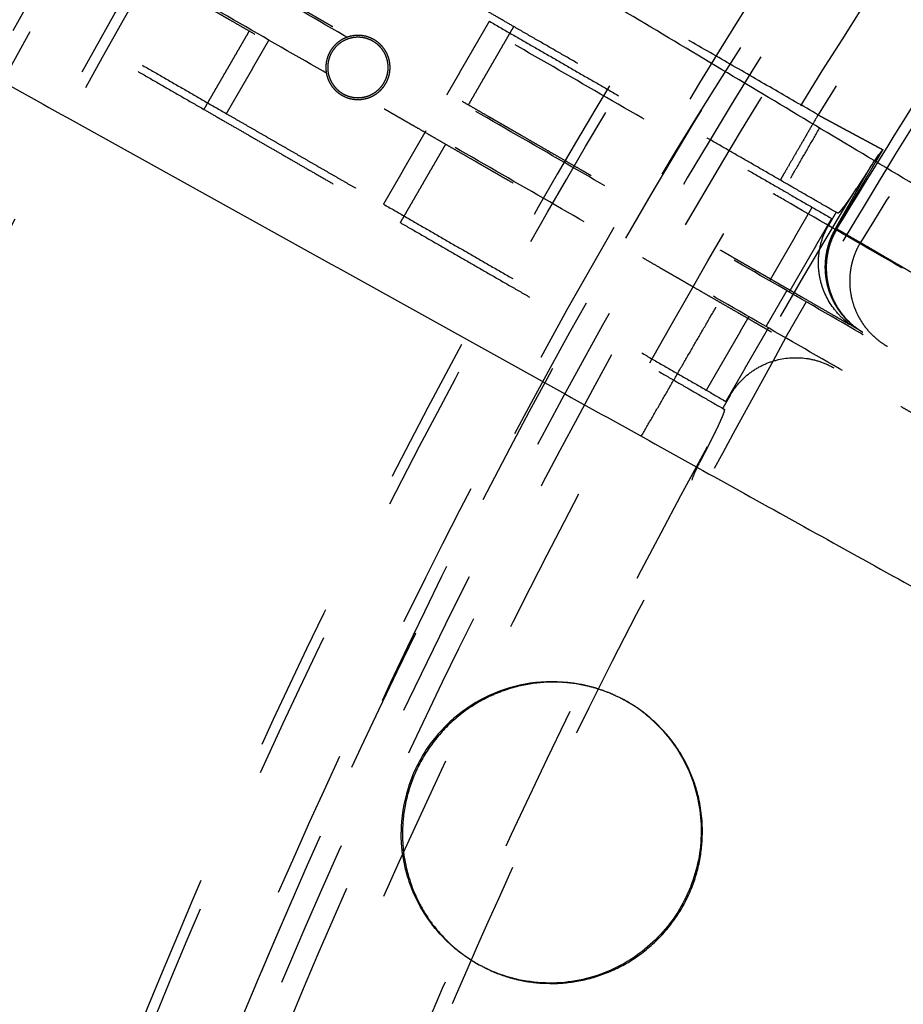
# Model space of a CAD drawing. Units: millimetres. Extents: x -341 to 280, y -348 to 273.
# Drawn here: x -117 to -105, y -2 to 11 of the extents above; entities that cross this region are included whole.
import ezdxf

# ---------------------------------------------------------------- set-up
doc = ezdxf.new("R2010")
doc.units = ezdxf.units.MM
doc.linetypes.add('Ukryte', pattern=[4, 2, -2])
for name, color, linetype, true_color in [('Make2D$Adnotacja', 7, 'Continuous', 0x000000), ('Make2D$Ukryte$Krzywe', 7, 'Ukryte', 0x8c8c8c), ('Make2D$Widoczne$Krzywe', 7, 'Continuous', 0x000000)]:
    doc.layers.add(name, color=color, linetype=linetype, true_color=true_color)
doc.styles.add('Arial Normalny', font='arial.ttf')
doc.dimstyles.new('Domyślny', dxfattribs={"dimtxt": 12, "dimasz": 11, "dimexe": 0.5, "dimexo": 0.5, "dimgap": 2.25, "dimtad": 1, "dimtoh": 1, "dimdec": 0, "dimzin": 1, "dimdsep": 46, "dimtxsty": 'Arial Normalny', "dimcen": 0.5, "dimazin": 1, "dimtfac": 1, "dimtdec": 4, "dimtix": 1, "dimtofl": 0, "dimtmove": 1, "dimatfit": 3, "dimfxl": 1, "dimtolj": 1, "dimtzin": 1, "dimarcsym": 0})

# ---------------------------------------------------------------- blocks, each defined once
blk = doc.blocks.new('*D1')
at = {"layer": 'Defpoints', "color": 0}
for p in [(194.053, 176.043), (-255.384, -251.096)]:
    blk.add_point(p, dxfattribs=at)
at = {"layer": 'Make2D$Adnotacja', "color": 0, "lineweight": -2}
for p, q in [((212.874, 193.931), (202.026, 183.621)), ((254.616, 193.931), (212.874, 193.931))]:
    blk.add_line(p, q, dxfattribs=at)
at = {"layer": 'Make2D$Adnotacja', "color": 0}
for p, q in [((-30.665, -38.027), (-30.665, -37.027)), ((-31.165, -37.527), (-30.165, -37.527))]:
    blk.add_line(p, q, dxfattribs=at)
blk.add_solid([(200.763, 184.95), (203.289, 182.292), (194.053, 176.043)], dxfattribs=at)
at = {"layer": 'Make2D$Adnotacja', "color": 0, "insert": (234.87, 202.639), "char_height": 12, "attachment_point": 5, "style": 'Arial Normalny'}
blk.add_mtext('\\A1;%%c620', dxfattribs=at)
blk = doc.blocks.new('*D3')
at = {"layer": 'Defpoints', "color": 0}
for p in [(-143.291, 75.959), (-143.291, -56.424), (76.709, -56.424)]:
    blk.add_point(p, dxfattribs=at)
at = {"layer": 'Make2D$Adnotacja', "color": 0, "lineweight": -2}
for p, q in [((-143.291, -55.924), (-143.291, 76.459)), ((76.709, -55.924), (76.709, 76.459)), ((65.709, 75.959), (-132.291, 75.959))]:
    blk.add_line(p, q, dxfattribs=at)
at = {"layer": 'Make2D$Adnotacja', "color": 0}
for points in [[(-132.291, 77.792), (-132.291, 74.126), (-143.291, 75.959)], [(65.709, 74.126), (65.709, 77.792), (76.709, 75.959)]]:
    blk.add_solid(points, dxfattribs=at)
at = {"layer": 'Make2D$Adnotacja', "color": 0, "insert": (-33.291, 84.335), "char_height": 12, "attachment_point": 5, "style": 'Arial Normalny'}
blk.add_mtext('\\A1;220', dxfattribs=at)

msp = doc.modelspace()

# ---------------------------------------------------------------- linework, layer by layer
at = {"layer": 'Make2D$Ukryte$Krzywe', "color": 18, "lineweight": -3, "true_color": 0x000000}
for points, weights, degree, knots in [([(-36.975, -136.008), (-78.193, -133.46), (-105.534, -102.557), (-132.875, -71.653), (-130.323, -30.497), (-127.771, 10.66), (-96.821, 37.96), (-65.872, 65.261), (-24.654, 62.713)], [1, 0.853553390593, 0.853553390593, 0.853553390593, 1, 0.853553390593, 0.853553390593, 0.853553390593, 1], 2, [0, 0, 0, 814.42297, 814.42297, 1628.845939, 1628.845939, 2443.268909, 2443.268909, 3257.691879, 3257.691879, 3257.691879]), ([(-129.693, -36.648), (-129.693, 62.083), (-30.814, 62.083), (68.065, 62.083), (68.065, -36.648)], [1, 0.707106781187, 1, 0.707106781187, 1], 2, [-3063.052837, -3063.052837, -3063.052837, -1531.526419, -1531.526419, 0, 0, 0]), ([(-36.893, -134.694), (-135.086, -128.625), (-129.007, -30.578), (-122.928, 67.469), (-24.735, 61.399)], [1, 0.707106781187, 1, 0.707106781187, 1], 2, [-6095.289726, -6095.289726, -6095.289726, -4571.467294, -4571.467294, -3047.644863, -3047.644863, -3047.644863]), ([(-24.789, 60.53), (-122.112, 66.547), (-128.138, -30.632), (-134.163, -127.81), (-36.839, -133.826)], [1, 0.707106781187, 1, 0.707106781187, 1], 2, [3020.65077, 3020.65077, 3020.65077, 4530.976155, 4530.976155, 6041.30154, 6041.30154, 6041.30154]), ([(-24.798, 60.388), (-121.979, 66.396), (-127.995, -30.64), (-134.011, -127.676), (-36.83, -133.684)], [1, 0.707106781187, 1, 0.707106781187, 1], 2, [3016.228936, 3016.228936, 3016.228936, 4524.343404, 4524.343404, 6032.457873, 6032.457873, 6032.457873]), ([(16.664, 41.199), (-61.3, 88.606), (-108.778, 10.759), (-156.255, -67.088), (-78.292, -114.495)], [1, 0.707106781187, 1, 0.707106781187, 1], 2, [2827.733377, 2827.733377, 2827.733377, 4241.600066, 4241.600066, 5655.466754, 5655.466754, 5655.466754]), ([(-78.218, -114.373), (-156.059, -67.041), (-108.656, 10.685), (-61.252, 88.41), (16.589, 41.078)], [1, 0.707106781187, 1, 0.707106781187, 1], 2, [-5646.623087, -5646.623087, -5646.623087, -4234.967315, -4234.967315, -2823.311544, -2823.311544, -2823.311544]), ([(12.669, -127.58), (-78.4, -170.998), (-121.882, -80.066), (-165.365, 10.867), (-74.297, 54.284)], [1, 0.707106781187, 1, 0.707106781187, 1], 2, [-6252.369358, -6252.369358, -6252.369358, -4689.277019, -4689.277019, -3126.184679, -3126.184679, -3126.184679]), ([(16.136, 40.334), (-60.961, 87.215), (-107.911, 10.232), (-154.862, -66.75), (-77.764, -113.63)], [1, 0.707106781187, 1, 0.707106781187, 1], 2, [2796.317451, 2796.317451, 2796.317451, 4194.476176, 4194.476176, 5592.634901, 5592.634901, 5592.634901]), ([(58.937, -36.648), (58.937, 52.97), (-30.814, 52.97), (-120.565, 52.97), (-120.565, -36.648)], [1, 0.707106781187, 1, 0.707106781187, 1], 2, [0, 0, 0, 1390.154749, 1390.154749, 2780.309498, 2780.309498, 2780.309498]), ([(-77.079, -112.506), (-153.05, -66.31), (-106.785, 9.548), (-60.521, 85.406), (15.45, 39.21)], [1, 0.707106781187, 1, 0.707106781187, 1], 2, [2755.476746, 2755.476746, 2755.476746, 4133.215119, 4133.215119, 5510.953492, 5510.953492, 5510.953492]), ([(-118.68, -81.284), (-130.871, -57.358), (-129.21, -30.565), (-125.734, 25.501), (-75.623, 51.033)], [0.867351855324, 0.898506014264, 1, 0.808817874931, 0.867218892101], 2, [-5110.018918, -5110.018918, -5110.018918, -4580.892072, -4580.892072, -3584.18676, -3584.18676, -3584.18676]), ([(-77.659, -113.457), (-154.583, -66.682), (-107.738, 10.127), (-94.471, 31.88), (-71.751, 43.456)], [1, 0.707106781187, 1, 0.895007899966, 0.865287881096], 2, [-5580.068531, -5580.068531, -5580.068531, -4185.051398, -4185.051398, -3684.985951, -3684.985951, -3684.985951]), ([(8.254, -115.085), (-70.3, -154.094), (-109.368, -75.657), (-148.436, 2.78), (-69.882, 41.789)], [1, 0.707106781187, 1, 0.707106781187, 1], 2, [-5435.555268, -5435.555268, -5435.555268, -4076.666451, -4076.666451, -2717.777634, -2717.777634, -2717.777634]), ([(33.293, -111.417), (-41.589, -175.429), (-105.695, -100.659), (-169.802, -25.889), (-94.921, 38.122)], [1, 0.707106781187, 1, 0.707106781187, 1], 2, [-6107.256119, -6107.256119, -6107.256119, -4580.442089, -4580.442089, -3053.628059, -3053.628059, -3053.628059]), ([(27.753, -104.956), (-40.657, -163.435), (-99.224, -95.127), (-157.791, -26.819), (-89.381, 31.66)], [1, 0.707106781187, 1, 0.707106781187, 1], 2, [-5579.468553, -5579.468553, -5579.468553, -4184.601415, -4184.601415, -2789.734276, -2789.734276, -2789.734276]), ([(-18.387, -125.095), (-66.902, -131.891), (-98.762, -94.732), (-146.334, -39.247), (-101.313, 18.321)], [0.863657016181, 0.815087279404, 1, 0.746968232594, 0.931127026144], 2, [-5031.00051, -5031.00051, -5031.00051, -4156.327081, -4156.327081, -2959.437202, -2959.437202, -2959.437202]), ([(-102.432, 4.99), (-102.84, 5.225), (-103.249, 5.461), (-104.069, 5.934), (-104.48, 6.171), (-105.305, 6.646), (-105.718, 6.884), (-106.546, 7.362), (-106.962, 7.601), (-107.482, 7.901), (-107.586, 7.961), (-107.716, 8.036), (-107.743, 8.051), (-107.795, 8.081), (-107.821, 8.096), (-107.899, 8.141), (-107.951, 8.172), (-108.212, 8.322), (-108.42, 8.442), (-109.045, 8.802), (-109.461, 9.042), (-110.292, 9.521), (-110.708, 9.761), (-111.538, 10.239), (-111.952, 10.478), (-112.781, 10.956), (-113.194, 11.194), (-114.021, 11.671), (-114.434, 11.909), (-115.26, 12.385), (-115.672, 12.623), (-116.496, 13.098), (-116.908, 13.335), (-117.73, 13.809), (-118.141, 14.046), (-118.962, 14.519), (-119.372, 14.755), (-120.191, 15.228), (-120.6, 15.464), (-121.418, 15.935), (-121.826, 16.171), (-122.235, 16.406)], [1.00000001622, 1.00000001622, 1.00000001623, 1.00000001623, 1.00000001624, 1.00000001624, 1.00000001625, 1.00000001625, 1.00000001626, 1.00000001626, 1.00000001626, 1.00000001626, 1.00000001626, 1.00000001626, 1.00000001626, 1.00000001626, 1.00000001626, 1.00000001626, 1.00000001627, 1.00000001627, 1.00000001627, 1.00000001628, 1.00000001628, 1.00000001629, 1.00000001629, 1.0000000163, 1.0000000163, 1.0000000163, 1.00000001631, 1.00000001631, 1.00000001631, 1.00000001632, 1.00000001632, 1.00000001632, 1.00000001633, 1.00000001633, 1.00000001633, 1.00000001634, 1.00000001634, 1.00000001634, 1.00000001635, 1.00000001635], 3, [-232.164293, -232.164293, -232.164293, -232.164293, -217.654025, -217.654025, -203.143756, -203.143756, -188.633488, -188.633488, -174.12322, -174.12322, -170.495653, -170.495653, -169.588761, -169.588761, -168.681869, -168.681869, -166.868085, -166.868085, -159.612951, -159.612951, -145.102683, -145.102683, -130.592415, -130.592415, -116.082146, -116.082146, -101.571878, -101.571878, -87.06161, -87.06161, -72.551342, -72.551342, -58.041073, -58.041073, -43.530805, -43.530805, -29.020537, -29.020537, -14.510268, -14.510268, 0, 0, 0, 0]), ([(-122.539, 15.88), (-122.131, 15.644), (-121.722, 15.408), (-120.901, 14.936), (-120.49, 14.699), (-119.666, 14.223), (-119.252, 13.985), (-118.424, 13.507), (-118.009, 13.268), (-117.488, 12.968), (-117.384, 12.908), (-117.254, 12.833), (-117.228, 12.818), (-117.176, 12.788), (-117.15, 12.773), (-117.071, 12.728), (-117.019, 12.698), (-116.759, 12.547), (-116.55, 12.427), (-115.926, 12.067), (-115.509, 11.827), (-114.678, 11.348), (-114.263, 11.109), (-113.433, 10.63), (-113.018, 10.391), (-112.19, 9.913), (-111.776, 9.675), (-110.949, 9.198), (-110.536, 8.96), (-109.711, 8.484), (-109.298, 8.247), (-108.474, 7.772), (-108.063, 7.534), (-107.24, 7.06), (-106.83, 6.823), (-106.009, 6.35), (-105.599, 6.114), (-104.779, 5.642), (-104.37, 5.406), (-103.552, 4.934), (-103.144, 4.699), (-102.736, 4.463)], [1.00000001636, 1.00000001636, 1.00000001636, 1.00000001635, 1.00000001635, 1.00000001635, 1.00000001635, 1.00000001634, 1.00000001634, 1.00000001634, 1.00000001633, 1.00000001633, 1.00000001633, 1.00000001633, 1.00000001633, 1.00000001633, 1.00000001633, 1.00000001633, 1.00000001633, 1.00000001633, 1.00000001632, 1.00000001632, 1.00000001632, 1.00000001631, 1.00000001631, 1.0000000163, 1.0000000163, 1.0000000163, 1.00000001629, 1.00000001629, 1.00000001628, 1.00000001628, 1.00000001628, 1.00000001627, 1.00000001627, 1.00000001626, 1.00000001626, 1.00000001625, 1.00000001625, 1.00000001624, 1.00000001624, 1.00000001623], 3, [-232.164293, -232.164293, -232.164293, -232.164293, -217.654024, -217.654024, -203.143756, -203.143756, -188.633488, -188.633488, -174.12322, -174.12322, -170.495652, -170.495652, -169.588761, -169.588761, -168.681869, -168.681869, -166.868085, -166.868085, -159.612951, -159.612951, -145.102683, -145.102683, -130.592415, -130.592415, -116.082146, -116.082146, -101.571878, -101.571878, -87.06161, -87.06161, -72.551341, -72.551341, -58.041073, -58.041073, -43.530805, -43.530805, -29.020537, -29.020537, -14.510268, -14.510268, 0, 0, 0, 0]), ([(-112.062, 10.439), (-112.062, 10.87), (-112.493, 10.87), (-112.924, 10.87), (-112.924, 10.439)], [1, 0.707106781187, 1, 0.707106781187, 1], 2, [-13.351769, -13.351769, -13.351769, -6.675884, -6.675884, 0, 0, 0]), ([(-112.142, 10.237), (-111.939, 10.588), (-112.29, 10.79), (-112.642, 10.993), (-112.845, 10.642)], [1, 0.707106781187, 1, 0.707106781187, 1], 2, [12.566371, 12.566371, 12.566371, 18.849556, 18.849556, 25.132741, 25.132741, 25.132741]), ([(-112.845, 10.642), (-113.047, 10.291), (-112.696, 10.088), (-112.345, 9.886), (-112.142, 10.237)], [1, 0.707106781187, 1, 0.707106781187, 1], 2, [0, 0, 0, 6.283185, 6.283185, 12.566371, 12.566371, 12.566371]), ([(-112.924, 10.439), (-112.924, 10.009), (-112.493, 10.009), (-112.062, 10.009), (-112.062, 10.439)], [1, 0.707106781187, 1, 0.707106781187, 1], 2, [-26.703538, -26.703538, -26.703538, -20.027653, -20.027653, -13.351769, -13.351769, -13.351769]), ([(-106.321, 9.804), (-106.296, 9.791), (-106.271, 9.777), (-106.221, 9.75), (-106.196, 9.737), (-106.148, 9.711), (-106.123, 9.698), (-106.075, 9.672), (-106.051, 9.659), (-106.026, 9.645), (-106.024, 9.644), (-106.021, 9.643), (-106.02, 9.642), (-106.015, 9.64), (-106.012, 9.638), (-106.004, 9.633), (-105.998, 9.63), (-105.98, 9.621), (-105.969, 9.614), (-105.935, 9.596), (-105.912, 9.584), (-105.869, 9.561), (-105.848, 9.549), (-105.806, 9.527), (-105.786, 9.516), (-105.764, 9.504), (-105.761, 9.503), (-105.756, 9.5), (-105.754, 9.499), (-105.747, 9.495), (-105.742, 9.492), (-105.728, 9.485), (-105.718, 9.48), (-105.691, 9.465), (-105.674, 9.456), (-105.64, 9.438), (-105.624, 9.429), (-105.594, 9.413), (-105.58, 9.405), (-105.566, 9.398), (-105.565, 9.397), (-105.563, 9.396), (-105.562, 9.396), (-105.56, 9.394), (-105.558, 9.394), (-105.553, 9.391), (-105.55, 9.389), (-105.541, 9.384), (-105.535, 9.381), (-105.517, 9.372), (-105.507, 9.366), (-105.487, 9.355), (-105.479, 9.351), (-105.464, 9.343), (-105.458, 9.34), (-105.452, 9.337)], [1.00000000351, 1.00000000351, 1.00000000352, 1.00000000352, 1.00000000353, 1.00000000353, 1.00000000354, 1.00000000354, 1.00000000355, 1.00000000355, 1.00000000355, 1.00000000355, 1.00000000355, 1.00000000355, 1.00000000355, 1.00000000355, 1.00000000355, 1.00000000356, 1.00000000356, 1.00000000356, 1.00000000357, 1.00000000357, 1.00000000357, 1.00000000358, 1.00000000358, 1.00000000359, 1.00000000359, 1.00000000359, 1.00000000359, 1.00000000359, 1.00000000359, 1.00000000359, 1.00000000359, 1.0000000036, 1.0000000036, 1.0000000036, 1.00000000361, 1.00000000361, 1.00000000361, 1.00000000361, 1.00000000361, 1.00000000361, 1.00000000362, 1.00000000362, 1.00000000362, 1.00000000362, 1.00000000362, 1.00000000362, 1.00000000362, 1.00000000362, 1.00000000362, 1.00000000363, 1.00000000363, 1.00000000363, 1.00000000363, 1.00000000363], 3, [0, 0, 0, 0, 1.67443, 1.67443, 3.34886, 3.34886, 5.02329, 5.02329, 6.69772, 6.69772, 6.802372, 6.802372, 6.907024, 6.907024, 7.116328, 7.116328, 7.534935, 7.534935, 8.37215, 8.37215, 10.04658, 10.04658, 11.72101, 11.72101, 13.39544, 13.39544, 13.604744, 13.604744, 13.814048, 13.814048, 14.232655, 14.232655, 15.06987, 15.06987, 16.744301, 16.744301, 18.418731, 18.418731, 20.093161, 20.093161, 20.197813, 20.197813, 20.302464, 20.302464, 20.511768, 20.511768, 20.930376, 20.930376, 21.767591, 21.767591, 23.442021, 23.442021, 25.116451, 25.116451, 26.631094, 26.631094, 26.631094, 26.631094]), ([(-105.452, 9.337), (-105.504, 9.25), (-105.555, 9.164), (-105.658, 8.988), (-105.711, 8.899), (-105.815, 8.722), (-105.867, 8.633), (-105.972, 8.455), (-106.024, 8.366), (-106.075, 8.277)], [1.00000000065, 1.0000000006, 1.00000000055, 1.00000000046, 1.00000000042, 1.00000000033, 1.0000000003, 1.00000000023, 1.0000000002, 1.00000000017], 3, [-12.168322, -12.168322, -12.168322, -12.168322, -9.180999, -9.180999, -6.120666, -6.120666, -3.060333, -3.060333, 0, 0, 0, 0]), ([(-106.092, 8.269), (-106.041, 8.357), (-105.991, 8.446), (-105.89, 8.623), (-105.84, 8.712), (-105.739, 8.889), (-105.689, 8.978), (-105.626, 9.089), (-105.613, 9.112), (-105.6, 9.134)], [1.00000000168, 1.00000000195, 1.00000000226, 1.00000000293, 1.0000000033, 1.00000000411, 1.00000000454, 1.00000000512, 1.00000000524, 1.00000000537], 3, [0, 0, 0, 0, 3.060333, 3.060333, 6.120666, 6.120666, 9.180999, 9.180999, 9.964988, 9.964988, 9.964988, 9.964988]), ([(-106.756, 6.81), (-130.025, -33.73), (-109.187, -75.567), (-108.038, -77.872), (-106.756, -80.106)], [0.861848554774, 0.818699428571, 1, 0.987945343186, 0.976882957558], 2, [3228.035674, 3228.035674, 3228.035674, 4067.241673, 4067.241673, 4123.040396, 4123.040396, 4123.040396])]:
    msp.add_rational_spline(points, weights, degree=degree, knots=knots, dxfattribs=at)
for points, weights in [([(-32.148, 50.524), (-80.789, 49.782), (-105.753, 8.091)], [1, 0.873562776971, 1]), ([(-71.125, 42.231), (-93.276, 30.945), (-106.321, 9.804)], [0.940612309844, 0.933834762971, 1]), ([(-69.792, 41.608), (-93.285, 29.941), (-106.477, 7.293)], [1, 0.889545151623, 0.862398981947]), ([(-106.067, 8.272), (-93.127, 29.885), (-70.665, 41.33)], [1, 0.930466220173, 0.937393406536]), ([(-102.249, 4.855), (-112.362, 10.685), (-122.476, 16.516)], [1, 0.973182385161, 1]), ([(-102.527, 4.373), (-112.641, 10.203), (-122.755, 16.033)], [1, 0.973182385161, 1]), ([(-118.851, 12.467), (-116.563, 11.149), (-114.257, 9.819)], [1, 0.998577768562, 1]), ([(-110.403, 10.988), (-111.72, 11.748), (-113.038, 12.507)], [1, 0.999540757725, 1]), ([(-118.906, 12.382), (-116.741, 11.134), (-114.559, 9.876)], [1, 0.998728180148, 1]), ([(-110.729, 11.059), (-108.424, 9.73), (-106.137, 8.412)], [1, 0.998578505813, 1]), ([(-106.08, 8.496), (-108.232, 9.737), (-110.403, 10.988)], [1, 0.998742397709, 1]), ([(-114.559, 9.876), (-113.241, 9.117), (-111.924, 8.357)], [1, 0.999540757725, 1]), ([(-106.321, 9.804), (-106.828, 8.927), (-106.828, 8.927)], [1, 0.707106781187, 1]), ([(-112.149, 8.604), (-109.843, 7.275), (-107.557, 5.957)], [1, 0.998578505813, 1]), ([(-111.924, 8.357), (-109.754, 7.106), (-107.601, 5.865)], [1, 0.998742397709, 1]), ([(-106.092, 8.269), (-106.599, 7.392), (-105.721, 6.886)], [1, 0.707106780254, 1]), ([(-106.075, 8.277), (-106.603, 7.395), (-105.721, 6.886)], [1, 0.701767010458, 1]), ([(-106.067, 8.272), (-106.586, 7.406), (-105.721, 6.886)], [1, 0.705617230578, 0.992296382065]), ([(-106.092, 8.269), (-106.086, 8.274), (-106.075, 8.277)], [1.00000000168, 0.998801389153, 1.00000000017]), ([(-105.753, 8.091), (-106.281, 7.209), (-105.39, 6.695)], [1, 0.701691594185, 1])]:
    msp.add_rational_spline(points, weights, degree=2, dxfattribs=at)
for points, knots in [([(-101.724, 5.747), (-102.141, 5.987), (-102.558, 6.228), (-103.395, 6.711), (-103.814, 6.953), (-104.655, 7.438), (-105.077, 7.681), (-105.922, 8.169), (-106.346, 8.413), (-106.877, 8.72), (-106.983, 8.781), (-107.116, 8.858), (-107.143, 8.873), (-107.196, 8.904), (-107.222, 8.919), (-107.302, 8.965), (-107.355, 8.996), (-107.621, 9.149), (-107.834, 9.272), (-108.471, 9.639), (-108.896, 9.884), (-109.744, 10.374), (-110.168, 10.618), (-111.014, 11.107), (-111.437, 11.351), (-112.283, 11.838), (-112.705, 12.082), (-113.548, 12.568), (-113.97, 12.811), (-114.812, 13.297), (-115.233, 13.54), (-116.073, 14.025), (-116.493, 14.267), (-117.332, 14.751), (-117.751, 14.993), (-118.589, 15.476), (-119.007, 15.717), (-119.843, 16.199), (-120.261, 16.44), (-121.095, 16.921), (-121.512, 17.162), (-121.928, 17.402)], [-232.164293, -232.164293, -232.164293, -232.164293, -217.654025, -217.654025, -203.143756, -203.143756, -188.633488, -188.633488, -174.12322, -174.12322, -170.495653, -170.495653, -169.588761, -169.588761, -168.681869, -168.681869, -166.868085, -166.868085, -159.612951, -159.612951, -145.102683, -145.102683, -130.592415, -130.592415, -116.082146, -116.082146, -101.571878, -101.571878, -87.06161, -87.06161, -72.551342, -72.551342, -58.041073, -58.041073, -43.530805, -43.530805, -29.020537, -29.020537, -14.510268, -14.510268, 0, 0, 0, 0]), ([(-105.6, 9.134), (-105.604, 9.128), (-105.612, 9.116), (-105.623, 9.098), (-105.634, 9.08), (-105.643, 9.065), (-105.649, 9.056), (-105.653, 9.051), (-105.654, 9.048), (-105.66, 9.039), (-105.663, 9.034), (-105.674, 9.017), (-105.681, 9.006), (-105.695, 8.984), (-105.702, 8.973), (-105.716, 8.952), (-105.723, 8.942), (-105.736, 8.921), (-105.749, 8.901), (-105.769, 8.871), (-105.784, 8.847), (-105.795, 8.83), (-105.8, 8.823), (-105.803, 8.819), (-105.805, 8.816), (-105.818, 8.796), (-105.83, 8.778), (-105.854, 8.743), (-105.865, 8.727), (-105.887, 8.695), (-105.908, 8.665), (-105.927, 8.637), (-105.946, 8.611), (-105.955, 8.598), (-105.972, 8.575), (-105.981, 8.564), (-105.989, 8.553), (-105.99, 8.552), (-105.99, 8.552), (-105.991, 8.55), (-105.994, 8.546), (-106.001, 8.538), (-106.006, 8.532), (-106.015, 8.52), (-106.021, 8.513), (-106.032, 8.501), (-106.037, 8.496), (-106.045, 8.489), (-106.049, 8.486), (-106.052, 8.485), (-106.052, 8.485), (-106.052, 8.484)], [-0.01657236, -0.01657236, -0.01657236, -0.01657236, -0.01631342, -0.01605447, -0.01579553, -0.01553659, -0.01540712, -0.01540712, -0.01527764, -0.01527764, -0.0150187, -0.0150187, -0.01450082, -0.01450082, -0.01398293, -0.01398293, -0.01346504, -0.01346504, -0.01294716, -0.01242927, -0.01191138, -0.01165244, -0.01152297, -0.01152297, -0.0113935, -0.0113935, -0.01035773, -0.01035773, -0.00932195, -0.00932195, -0.00828618, -0.00725041, -0.00725041, -0.00621464, -0.00621464, -0.00517886, -0.00511413, -0.00511413, -0.00504939, -0.00504939, -0.00491992, -0.00466098, -0.00414309, -0.00414309, -0.00310732, -0.00310732, -0.00207155, -0.00207155, -0.00103577, -0.00103577, -0.0010113, -0.0010113, -0.0010113, -0.0010113]), ([(-106.052, 8.484), (-106.053, 8.484), (-106.056, 8.483), (-106.058, 8.483), (-106.058, 8.484)], [-0.001011298, -0.001011298, -0.001011298, -0.001011298, -0.000517886, 0, 0, 0, 0]), ([(-105.802, 6.933), (-105.86, 6.966), (-105.914, 7.004), (-106.014, 7.092), (-106.059, 7.139), (-106.182, 7.297), (-106.243, 7.417), (-106.297, 7.611), (-106.308, 7.676), (-106.318, 7.81), (-106.316, 7.876), (-106.3, 8.009), (-106.285, 8.074), (-106.242, 8.202), (-106.215, 8.262), (-106.181, 8.32)], [-0.01576931, -0.01576931, -0.01576931, -0.01576931, -0.01379584, -0.01379584, -0.01182232, -0.01182232, -0.00789401, -0.00789401, -0.00592066, -0.00592066, -0.00394744, -0.00394744, -0.00197363, -0.00197363, 0, 0, 0, 0]), ([(-106.075, 8.277), (-106.073, 8.276), (-106.072, 8.275), (-106.069, 8.273), (-106.068, 8.273), (-106.067, 8.272)], [-1.935332, -1.935332, -1.935332, -1.935332, -0.967666, -0.967666, 0, 0, 0, 0]), ([(-105.753, 8.091), (-105.751, 8.091), (-105.749, 8.089), (-105.744, 8.086), (-105.74, 8.084), (-105.732, 8.079), (-105.728, 8.077), (-105.72, 8.072), (-105.717, 8.07), (-105.713, 8.068), (-105.712, 8.068), (-105.711, 8.067), (-105.71, 8.066), (-105.708, 8.065), (-105.706, 8.064), (-105.698, 8.059), (-105.69, 8.055), (-105.675, 8.045), (-105.666, 8.041), (-105.648, 8.03), (-105.638, 8.024), (-105.618, 8.012), (-105.607, 8.006), (-105.584, 7.992), (-105.571, 7.985), (-105.546, 7.97), (-105.533, 7.962), (-105.512, 7.95), (-105.505, 7.946), (-105.495, 7.94), (-105.494, 7.939), (-105.49, 7.937), (-105.488, 7.936), (-105.482, 7.933), (-105.479, 7.931), (-105.46, 7.92), (-105.444, 7.91), (-105.412, 7.891), (-105.395, 7.882), (-105.361, 7.862), (-105.343, 7.851), (-105.307, 7.83), (-105.289, 7.819), (-105.251, 7.797), (-105.231, 7.785), (-105.191, 7.762), (-105.17, 7.75), (-105.139, 7.731), (-105.128, 7.725), (-105.112, 7.716), (-105.107, 7.712), (-105.099, 7.708), (-105.096, 7.706), (-105.09, 7.703), (-105.088, 7.701), (-105.063, 7.687), (-105.041, 7.674), (-104.995, 7.647), (-104.972, 7.634), (-104.926, 7.606), (-104.902, 7.593), (-104.855, 7.564), (-104.83, 7.55), (-104.781, 7.522), (-104.757, 7.507), (-104.706, 7.477), (-104.681, 7.463), (-104.642, 7.44), (-104.629, 7.432), (-104.61, 7.421), (-104.603, 7.417), (-104.59, 7.409), (-104.583, 7.405), (-104.55, 7.386), (-104.524, 7.37), (-104.471, 7.339), (-104.444, 7.323), (-104.39, 7.292), (-104.363, 7.276), (-104.309, 7.244), (-104.282, 7.228), (-104.227, 7.196), (-104.2, 7.18), (-104.145, 7.148), (-104.117, 7.132), (-104.062, 7.099), (-104.034, 7.083), (-104.006, 7.067)], [-30.567086, -30.567086, -30.567086, -30.567086, -29.611864, -29.611864, -28.656643, -28.656643, -27.701422, -27.701422, -27.223811, -27.223811, -27.104408, -27.104408, -26.985006, -26.985006, -26.7462, -26.7462, -25.790979, -25.790979, -24.835757, -24.835757, -23.880536, -23.880536, -22.925314, -22.925314, -21.970093, -21.970093, -21.014872, -21.014872, -20.537261, -20.537261, -20.417858, -20.417858, -20.298455, -20.298455, -20.05965, -20.05965, -19.104429, -19.104429, -18.149207, -18.149207, -17.193986, -17.193986, -16.238764, -16.238764, -15.283543, -15.283543, -14.328322, -14.328322, -13.850711, -13.850711, -13.611905, -13.611905, -13.492503, -13.492503, -13.3731, -13.3731, -12.417879, -12.417879, -11.462657, -11.462657, -10.507436, -10.507436, -9.552214, -9.552214, -8.596993, -8.596993, -7.641771, -7.641771, -7.164161, -7.164161, -6.925355, -6.925355, -6.68655, -6.68655, -5.731329, -5.731329, -4.776107, -4.776107, -3.820886, -3.820886, -2.865664, -2.865664, -1.910443, -1.910443, -0.955221, -0.955221, 0, 0, 0, 0]), ([(-107.499, 6.04), (-107.432, 6.157), (-107.342, 6.258), (-107.181, 6.38), (-107.125, 6.414), (-107.004, 6.473), (-106.942, 6.495), (-106.747, 6.546), (-106.613, 6.553), (-106.414, 6.526), (-106.35, 6.51), (-106.224, 6.467), (-106.164, 6.44), (-106.107, 6.407)], [-0.0157695, -0.0157695, -0.0157695, -0.0157695, -0.01183602, -0.01183602, -0.00986018, -0.00986018, -0.00788461, -0.00788461, -0.00395134, -0.00395134, -0.0019757, -0.0019757, 0, 0, 0, 0]), ([(-107.58, 5.853), (-107.579, 5.852), (-107.578, 5.851), (-107.577, 5.848), (-107.577, 5.843), (-107.578, 5.839), (-107.58, 5.828), (-107.582, 5.821), (-107.587, 5.806), (-107.59, 5.797), (-107.597, 5.778), (-107.602, 5.766), (-107.607, 5.752), (-107.609, 5.749), (-107.609, 5.748), (-107.611, 5.744), (-107.615, 5.735), (-107.619, 5.725), (-107.628, 5.705), (-107.634, 5.691), (-107.647, 5.662), (-107.661, 5.631), (-107.677, 5.598), (-107.694, 5.563), (-107.703, 5.545), (-107.721, 5.508), (-107.73, 5.489), (-107.745, 5.459), (-107.755, 5.439), (-107.767, 5.416), (-107.773, 5.403), (-107.776, 5.398), (-107.777, 5.395), (-107.781, 5.387), (-107.784, 5.382), (-107.792, 5.366), (-107.798, 5.355), (-107.809, 5.333), (-107.815, 5.322), (-107.826, 5.3), (-107.832, 5.288), (-107.844, 5.265), (-107.85, 5.254), (-107.862, 5.23), (-107.869, 5.218), (-107.878, 5.2), (-107.885, 5.188), (-107.894, 5.169), (-107.904, 5.15), (-107.911, 5.137), (-107.915, 5.131)], [-0.0194118, -0.0194118, -0.0194118, -0.0194118, -0.01888685, -0.0183619, -0.0183619, -0.017312, -0.017312, -0.0162621, -0.0162621, -0.0152122, -0.0152122, -0.0141623, -0.01403107, -0.01396545, -0.01389983, -0.01389983, -0.01363735, -0.0131124, -0.0131124, -0.0120625, -0.0120625, -0.01101261, -0.00996271, -0.00996271, -0.00891281, -0.00891281, -0.00786291, -0.00786291, -0.00733796, -0.00681301, -0.00668177, -0.00668177, -0.00655053, -0.00655053, -0.00628806, -0.00628806, -0.00576311, -0.00576311, -0.00523816, -0.00523816, -0.00471321, -0.00471321, -0.00418826, -0.00418826, -0.00366331, -0.00366331, -0.00340083, -0.00313836, -0.00287588, -0.00261341, -0.00261341, -0.00261341, -0.00261341]), ([(-111.32, -1.266), (-111.511, -1.075), (-111.66, -0.85), (-111.811, -0.482), (-111.849, -0.355), (-111.9, -0.097), (-111.913, 0.031), (-111.913, 0.167), (-111.913, 0.171), (-111.913, 0.176)], [-0.06252971, -0.06252971, -0.06252971, -0.06252971, -0.05471043, -0.05471043, -0.05080059, -0.05080059, -0.04689074, -0.04689074, -0.04675319, -0.04675319, -0.04675319, -0.04675319]), ([(-110.753, -1.662), (-110.839, -1.622), (-110.921, -1.576), (-111.116, -1.449), (-111.223, -1.363), (-111.32, -1.266)], [-0.069089658, -0.069089658, -0.069089658, -0.069089658, -0.066433101, -0.066433101, -0.062529707, -0.062529707, -0.062529707, -0.062529707])]:
    msp.add_open_spline(points, degree=3, knots=knots, dxfattribs=at)
for points, degree in [([(-106.321, 9.804), (-111.196, 12.615), (-116.071, 15.425)], 2), ([(-112.837, 12.275), (-111.783, 11.667), (-110.729, 11.059)], 2), ([(-111.3, 10.073), (-111.015, 10.566), (-110.729, 11.059)], 2), ([(-111.011, 9.936), (-110.707, 10.462), (-110.403, 10.988)], 2), ([(-114.559, 9.876), (-114.255, 10.402), (-113.95, 10.928)], 2), ([(-114.257, 9.819), (-113.972, 10.312), (-113.687, 10.806)], 2), ([(-114.257, 9.819), (-113.203, 9.212), (-112.149, 8.604)], 2), ([(-112.149, 8.604), (-111.864, 9.097), (-111.579, 9.591)], 2), ([(-108.692, 5.49), (-107.496, 7.558), (-106.299, 9.627)], 2), ([(-111.924, 8.357), (-111.62, 8.883), (-111.315, 9.41)], 2), ([(-105.452, 9.337), (-105.509, 9.269), (-105.558, 9.201), (-105.6, 9.134)], 3), ([(-106.401, 8.564), (-106.686, 8.071), (-106.971, 7.577)], 2), ([(-106.08, 8.496), (-106.13, 8.408), (-106.181, 8.32)], 2), ([(-106.058, 8.484), (-106.069, 8.49), (-106.08, 8.496)], 2), ([(-106.708, 7.425), (-106.422, 7.919), (-106.137, 8.412)], 2), ([(-106.181, 8.32), (-106.136, 8.295), (-106.092, 8.269)], 2), ([(-106.067, 8.272), (-105.962, 8.212), (-105.858, 8.152), (-105.753, 8.091)], 3), ([(-106.741, 7.445), (-106.881, 7.204), (-107.02, 6.963)], 2), ([(-106.757, 6.811), (-106.617, 7.052), (-106.478, 7.293)], 2), ([(-107.25, 7.095), (-107.535, 6.602), (-107.82, 6.108)], 2), ([(-107.557, 5.957), (-107.272, 6.45), (-106.986, 6.943)], 2), ([(-107.499, 6.04), (-107.55, 5.953), (-107.601, 5.865)], 2), ([(-107.601, 5.865), (-107.59, 5.859), (-107.58, 5.853)], 2), ([(-107.915, 5.131), (-107.952, 5.061), (-107.987, 4.985), (-108.016, 4.902)], 3)]:
    msp.add_open_spline(points, degree=degree, dxfattribs=at)
at = {"layer": 'Make2D$Widoczne$Krzywe', "color": 6, "lineweight": -3, "true_color": 0xff00ff}
msp.add_rational_spline([(125.962, -305.068), (393.503, -148.441), (236.876, 119.101), (80.249, 386.642), (-187.293, 230.015), (-454.834, 73.387), (-298.207, -194.154), (-141.579, -461.695), (125.962, -305.068)], [1, 0.707106781187, 1, 0.707106781187, 1, 0.707106781187, 1, 0.707106781187, 1], degree=2, knots=[0, 0, 0, 4869.732482, 4869.732482, 9739.464964, 9739.464964, 14609.197447, 14609.197447, 19478.929929, 19478.929929, 19478.929929], dxfattribs=at)
at = {"layer": 'Make2D$Widoczne$Krzywe', "color": 18, "lineweight": -3, "true_color": 0x000000}
for points, knots in [([(-101.212, 6.585), (-101.623, 6.83), (-102.035, 7.077), (-102.862, 7.571), (-103.277, 7.819), (-104.108, 8.316), (-104.525, 8.566), (-105.36, 9.065), (-105.779, 9.315), (-106.618, 9.817), (-107.038, 10.068), (-107.879, 10.571), (-108.3, 10.823), (-109.143, 11.327), (-109.564, 11.579), (-110.408, 12.084), (-110.83, 12.336), (-111.675, 12.841), (-112.097, 13.093), (-112.941, 13.598), (-113.362, 13.85), (-114.205, 14.354), (-114.626, 14.606), (-115.467, 15.109), (-115.887, 15.36), (-116.726, 15.862), (-117.144, 16.112), (-117.98, 16.611), (-118.397, 16.861), (-119.228, 17.358), (-119.643, 17.606), (-120.47, 18.1), (-120.882, 18.347), (-121.293, 18.593)], [0, 0, 0, 0, 14.700784, 14.700784, 29.401568, 29.401568, 44.102352, 44.102352, 58.803136, 58.803136, 73.503921, 73.503921, 88.204705, 88.204705, 102.905489, 102.905489, 117.606273, 117.606273, 132.307057, 132.307057, 147.007841, 147.007841, 161.708625, 161.708625, 176.409409, 176.409409, 191.110194, 191.110194, 205.810978, 205.810978, 220.511762, 220.511762, 235.212546, 235.212546, 235.212546, 235.212546]), ([(-123.964, 13.972), (-123.546, 13.739), (-123.126, 13.506), (-122.284, 13.038), (-121.861, 12.804), (-121.014, 12.333), (-120.59, 12.098), (-119.739, 11.625), (-119.312, 11.388), (-118.458, 10.914), (-118.03, 10.676), (-117.174, 10.2), (-116.745, 9.962), (-115.886, 9.485), (-115.457, 9.247), (-114.597, 8.769), (-114.167, 8.53), (-113.307, 8.053), (-112.877, 7.814), (-112.017, 7.337), (-111.588, 7.098), (-110.729, 6.621), (-110.3, 6.383), (-109.443, 5.907), (-109.016, 5.67), (-108.161, 5.195), (-107.735, 4.958), (-106.884, 4.486), (-106.46, 4.25), (-105.613, 3.78), (-105.19, 3.545), (-104.348, 3.077), (-103.928, 2.844), (-103.509, 2.612)], [0, 0, 0, 0, 14.700784, 14.700784, 29.401568, 29.401568, 44.102352, 44.102352, 58.803136, 58.803136, 73.503921, 73.503921, 88.204705, 88.204705, 102.905489, 102.905489, 117.606273, 117.606273, 132.307057, 132.307057, 147.007841, 147.007841, 161.708625, 161.708625, 176.409409, 176.409409, 191.110194, 191.110194, 205.810978, 205.810978, 220.511762, 220.511762, 235.212546, 235.212546, 235.212546, 235.212546]), ([(-109.039, 2.009), (-109.104, 2.039), (-109.17, 2.066), (-109.333, 2.122), (-109.43, 2.147), (-109.725, 2.2), (-109.921, 2.205), (-110.3, 2.162), (-110.484, 2.114), (-110.832, 1.97), (-110.997, 1.873), (-111.301, 1.63), (-111.439, 1.484), (-111.612, 1.233), (-111.664, 1.144), (-111.754, 0.959), (-111.791, 0.864), (-111.882, 0.571), (-111.912, 0.371), (-111.913, 0.176)], [0.00672145, 0.00672145, 0.00672145, 0.00672145, 0.00877221, 0.00877221, 0.01169844, 0.01169844, 0.01754036, 0.01754036, 0.02338037, 0.02338037, 0.02922056, 0.02922056, 0.03506794, 0.03506794, 0.0379904, 0.0379904, 0.04091286, 0.04091286, 0.04675633, 0.04675633, 0.04675633, 0.04675633]), ([(-108.474, 1.614), (-108.544, 1.684), (-108.619, 1.749), (-108.781, 1.868), (-108.867, 1.922), (-108.98, 1.981), (-109.003, 1.992), (-109.027, 2.003)], [0, 0, 0, 0, 0.002922987, 0.002922987, 0.005845975, 0.005845975, 0.006590196, 0.006590196, 0.006590196, 0.006590196]), ([(-108.474, 1.614), (-108.28, 1.42), (-108.131, 1.191), (-107.983, 0.821), (-107.947, 0.694), (-107.899, 0.438), (-107.888, 0.311), (-107.889, 0.054), (-107.902, -0.074), (-107.951, -0.323), (-107.987, -0.443), (-108.08, -0.677), (-108.137, -0.79), (-108.271, -1.003), (-108.349, -1.104), (-108.522, -1.291), (-108.616, -1.376), (-108.823, -1.529), (-108.935, -1.597), (-109.173, -1.709), (-109.297, -1.754), (-109.555, -1.82), (-109.69, -1.84), (-109.961, -1.852), (-110.098, -1.844), (-110.369, -1.8), (-110.503, -1.764), (-110.668, -1.699), (-110.705, -1.684), (-110.741, -1.667)], [-0.12505941, -0.12505941, -0.12505941, -0.12505941, -0.11723951, -0.11723951, -0.11332548, -0.11332548, -0.10941145, -0.10941145, -0.10549851, -0.10549851, -0.10158557, -0.10158557, -0.0976841, -0.0976841, -0.09378262, -0.09378262, -0.08986867, -0.08986867, -0.08595472, -0.08595472, -0.08205071, -0.08205071, -0.0781467, -0.0781467, -0.0742416, -0.0742416, -0.0703365, -0.0703365, -0.06921841, -0.06921841, -0.06921841, -0.06921841])]:
    msp.add_open_spline(points, degree=3, knots=knots, dxfattribs=at)
for points, knots in [([(-109.027, 2.003), (-109.427, 2.19), (-109.869, 2.19), (-111.881, 2.19), (-111.896, 0.168)], [-103.195978, -103.195978, -103.195978, -94.24778, -94.24778, -62.831853, -62.831853, -62.831853]), ([(-110.741, -1.668), (-110.341, -1.854), (-109.899, -1.854), (-107.887, -1.854), (-107.872, 0.168)], [-40.364125, -40.364125, -40.364125, -31.415927, -31.415927, 0, 0, 0])]:
    msp.add_rational_spline(points, [0.880674209494, 0.916575227859, 1, 0.707106781187, 1], degree=2, knots=knots, dxfattribs=at)
for points in [[(-107.872, 0.168), (-107.862, 1.461), (-109.027, 2.003)], [(-111.896, 0.168), (-111.905, -1.125), (-110.741, -1.668)]]:
    msp.add_rational_spline(points, [1, 0.790531553328, 0.880674209494], degree=2, dxfattribs=at)

# ---------------------------------------------------------------- dimensions: what is measured, and where the dimension line sits
at = {"layer": 'Make2D$Adnotacja', "color": 6, "true_color": 0xff00ff}
dim = msp.add_diameter_dim_2p(p1=(-255.384, -251.096), p2=(194.053, 176.043), dimstyle='Domyślny', override={"dimscale": 1, "dimasz": 11, "dimtad": 1, "dimtih": 0, "dimtoh": 1, "dimlfac": 1, "dimtxsty": 'Arial Normalny', "dimsah": 0}, dxfattribs=at)
dim.commit()
dim.dimension.update_dxf_attribs({"geometry": '*D1', "text_midpoint": (212.874, 193.931), "dimtype": 163})
at = {"layer": 'Make2D$Adnotacja', "color": 18, "true_color": 0x000000}
dim = msp.add_linear_dim(base=(-143.291, 75.959), p1=(76.709, -56.424), p2=(-143.291, -56.424), dimstyle='Domyślny', override={"dimtxt": 12, "dimasz": 11, "dimexe": 0.5, "dimexo": 0.5, "dimgap": 2.25, "dimtad": 1, "dimtih": 0, "dimtoh": 0, "dimdec": 0, "dimzin": 1, "dimtxsty": 'Arial Normalny', "dimsah": 0, "dimcen": 0.5, "dimadec": 2, "dimazin": 1, "dimtix": 0, "dimtmove": 0, "dimtzin": 1}, dxfattribs=at)
dim.commit()
dim.dimension.update_dxf_attribs({"geometry": '*D3', "text_midpoint": (-33.291, 84.335)})

doc.saveas('drawing.dxf')
